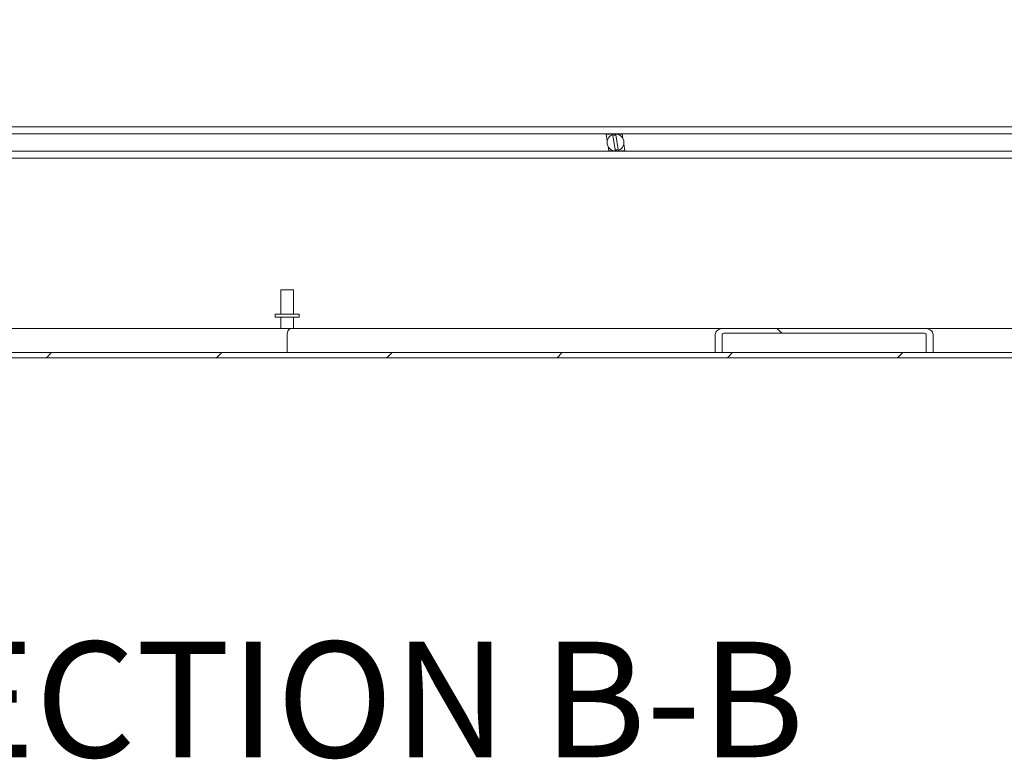
# Model space of a CAD drawing. Units: inches. Extents: x 15 to 411, y 12 to 253.
# Drawn here: x 277 to 302, y 50 to 70 of the extents above; entities that cross this region are included whole.
import ezdxf

# ---------------------------------------------------------------- set-up
doc = ezdxf.new("R2010")
doc.units = ezdxf.units.IN
doc.header["$LTSCALE"] = 25
doc.header["$MEASUREMENT"] = 0
for name, color, linetype, lineweight in [('Hatch (ANSI)', 7, 'Continuous', 5), ('Symbol (ANSI)', 7, 'Continuous', 5), ('Visible (ANSI)', 7, 'Continuous', 5)]:
    doc.layers.add(name, color=color, linetype=linetype, lineweight=lineweight)
doc.styles.add('Text Style168', font='tahoma.ttf')

msp = doc.modelspace()

# ---------------------------------------------------------------- hatches: boundary and pattern name
at = {"layer": 'Hatch (ANSI)'}
h = msp.add_hatch(dxfattribs=at)
h.set_pattern_fill('ANSI31', color=256, scale=25, style=0)
edge = h.paths.add_edge_path()
edge.add_ellipse((246.56885, 72.74612), major_axis=(0, 0.22775), ratio=1, start_angle=0, end_angle=90)
edge.add_line((246.3411, 72.74612), (246.3411, 61.13912))
edge.add_ellipse((246.63135, 61.13912), major_axis=(-0.29025, 0), ratio=1, start_angle=0, end_angle=90)
edge.add_line((246.63135, 60.84887), (319.80085, 60.84887))
edge.add_ellipse((319.80085, 61.13912), major_axis=(0, -0.29025), ratio=1, start_angle=0, end_angle=90)
edge.add_line((320.0911, 61.13912), (320.0911, 72.74612))
edge.add_ellipse((319.86335, 72.74612), major_axis=(0.22775, 0), ratio=1, start_angle=0, end_angle=90)
edge.add_line((319.86335, 72.97387), (317.31885, 72.97387))
edge.add_ellipse((317.31885, 73.06762), major_axis=(0, -0.09375), ratio=1, start_angle=270, end_angle=360, ccw=False)
edge.add_line((317.2251, 73.06762), (317.2251, 73.61212))
edge.add_ellipse((317.31885, 73.61212), major_axis=(-0.09375, 0), ratio=1, start_angle=270, end_angle=360, ccw=False)
edge.add_line((317.31885, 73.70587), (317.7161, 73.70587))
edge.add_line((317.7161, 73.70587), (317.7161, 73.83987))
edge.add_line((317.7161, 73.83987), (317.31885, 73.83987))
edge.add_ellipse((317.31885, 73.61212), major_axis=(0, 0.22775), ratio=1, start_angle=0, end_angle=90)
edge.add_line((317.0911, 73.61212), (317.0911, 73.06762))
edge.add_ellipse((317.31885, 73.06762), major_axis=(-0.22775, 0), ratio=1, start_angle=0, end_angle=90)
edge.add_line((317.31885, 72.83987), (319.86335, 72.83987))
edge.add_ellipse((319.86335, 72.74612), major_axis=(0, 0.09375), ratio=1, start_angle=270, end_angle=360, ccw=False)
edge.add_line((319.9571, 72.74612), (319.9571, 61.13912))
edge.add_ellipse((319.80085, 61.13912), major_axis=(0.15625, 0), ratio=1, start_angle=270, end_angle=360, ccw=False)
edge.add_line((319.80085, 60.98287), (300.41953, 60.98287))
edge.add_line((300.41953, 60.98287), (300.24275, 60.98287))
edge.add_line((300.24275, 60.98287), (294.93945, 60.98287))
edge.add_line((294.93945, 60.98287), (294.76267, 60.98287))
edge.add_line((294.76267, 60.98287), (272.54453, 60.98287))
edge.add_line((272.54453, 60.98287), (272.36775, 60.98287))
edge.add_line((272.36775, 60.98287), (267.06445, 60.98287))
edge.add_line((267.06445, 60.98287), (266.88767, 60.98287))
edge.add_line((266.88767, 60.98287), (246.63135, 60.98287))
edge.add_ellipse((246.63135, 61.13912), major_axis=(0, -0.15625), ratio=1, start_angle=270, end_angle=360, ccw=False)
edge.add_line((246.4751, 61.13912), (246.4751, 72.74612))
edge.add_ellipse((246.56885, 72.74612), major_axis=(-0.09375, 0), ratio=1, start_angle=270, end_angle=360, ccw=False)
edge.add_line((246.56885, 72.83987), (247.86335, 72.83987))
edge.add_ellipse((247.86335, 73.06762), major_axis=(0, -0.22775), ratio=1, start_angle=0, end_angle=90)
edge.add_line((248.0911, 73.06762), (248.0911, 73.61212))
edge.add_ellipse((247.86335, 73.61212), major_axis=(0.22775, 0), ratio=1, start_angle=0, end_angle=90)
edge.add_line((247.86335, 73.83987), (247.4661, 73.83987))
edge.add_line((247.4661, 73.83987), (247.4661, 73.70587))
edge.add_line((247.4661, 73.70587), (247.86335, 73.70587))
edge.add_ellipse((247.86335, 73.61212), major_axis=(0, 0.09375), ratio=1, start_angle=270, end_angle=360, ccw=False)
edge.add_line((247.9571, 73.61212), (247.9571, 73.06762))
edge.add_ellipse((247.86335, 73.06762), major_axis=(0.09375, 0), ratio=1, start_angle=270, end_angle=360, ccw=False)
edge.add_line((247.86335, 72.97387), (247.48835, 72.97387))
edge.add_line((247.48835, 72.97387), (246.86335, 72.97387))
edge.add_line((246.86335, 72.97387), (246.56885, 72.97387))
h = msp.add_hatch(dxfattribs=at)
h.set_pattern_fill('ANSI31', color=256, scale=25, angle=90, style=0)
edge = h.paths.add_edge_path()
edge.add_line((300.24275, 61.45162), (300.24275, 60.98287))
edge.add_line((300.24275, 60.98287), (300.41953, 60.98287))
edge.add_line((300.41953, 60.98287), (300.41953, 61.45162))
edge.add_ellipse((300.19856, 61.45162), major_axis=(0.22097, 0), ratio=0.70710678, start_angle=0, end_angle=90)
edge.add_line((300.19856, 61.60787), (294.98364, 61.60787))
edge.add_ellipse((294.98364, 61.45162), major_axis=(-0.22097, 0), ratio=0.70710678, start_angle=270, end_angle=360)
edge.add_line((294.76267, 61.45162), (294.76267, 60.98287))
edge.add_line((294.76267, 60.98287), (294.93945, 60.98287))
edge.add_line((294.93945, 60.98287), (294.93945, 61.45162))
edge.add_ellipse((294.98364, 61.45162), major_axis=(-0.04419, 0), ratio=0.70710678, start_angle=270, end_angle=360, ccw=False)
edge.add_line((294.98364, 61.48287), (300.19856, 61.48287))
edge.add_ellipse((300.19856, 61.45162), major_axis=(0.04419, 0), ratio=0.70710678, start_angle=0, end_angle=90, ccw=False)

# ---------------------------------------------------------------- linework, layer by layer
at = {"layer": 'Visible (ANSI)'}
for p, q in [((248.5911, 66.83987), (317.8411, 66.83987)), ((248.5911, 66.66), (317.8411, 66.66)), ((291.93588, 66.65237), (291.93471, 66.66)), ((292.02441, 66.65237), (291.93588, 66.65237)), ((291.96143, 66.48631), (291.93588, 66.65237)), ((292.02324, 66.66), (292.02441, 66.65237)), ((292.05603, 66.65237), (292.05485, 66.66)), ((292.12559, 66.65237), (292.05603, 66.65237)), ((292.10832, 66.62074), (292.16642, 66.2431)), ((292.12441, 66.66), (292.12559, 66.65237)), ((292.15674, 66.6554), (292.15603, 66.66)), ((292.24055, 66.2545), (292.18245, 66.63214)), ((292.22676, 66.65237), (292.21473, 66.65237)), ((292.22559, 66.66), (292.22676, 66.65237)), ((292.25838, 66.65237), (292.25721, 66.66)), ((292.34691, 66.65237), (292.25838, 66.65237)), ((292.34574, 66.66), (292.34691, 66.65237)), ((292.34691, 66.65237), (292.36295, 66.54808)), ((248.5911, 66.20725), (317.8411, 66.20725)), ((292.00196, 66.22287), (291.98591, 66.32716)), ((292.00196, 66.22287), (292.09049, 66.22287)), ((292.00436, 66.20725), (292.00196, 66.22287)), ((292.09049, 66.22287), (292.09289, 66.20725)), ((292.12211, 66.22287), (292.13414, 66.22287)), ((292.12451, 66.20725), (292.12211, 66.22287)), ((292.19213, 66.21984), (292.19407, 66.20725)), ((292.22328, 66.22287), (292.29284, 66.22287)), ((292.22568, 66.20725), (292.22328, 66.22287)), ((292.29284, 66.22287), (292.29524, 66.20725)), ((292.32446, 66.22287), (292.41299, 66.22287)), ((292.32686, 66.20725), (292.32446, 66.22287)), ((292.38744, 66.38893), (292.41299, 66.22287)), ((292.41299, 66.22287), (292.41539, 66.20725)), ((248.5911, 66.02737), (317.8411, 66.02737)), ((283.4886, 62.60787), (283.8186, 62.60787)), ((283.4886, 61.98287), (283.4886, 62.60787)), ((283.8186, 61.98287), (283.8186, 62.60787)), ((283.9661, 61.98287), (283.3411, 61.98287)), ((283.3411, 61.98287), (283.3411, 61.89787)), ((283.9661, 61.89787), (283.3411, 61.89787)), ((283.4886, 61.89787), (283.4886, 61.60787)), ((283.8186, 61.89787), (283.8186, 61.60787)), ((283.9661, 61.98287), (283.9661, 61.89787)), ((272.32356, 61.60787), (283.76409, 61.60787)), ((283.76409, 61.60787), (294.98364, 61.60787)), ((300.19856, 61.60787), (294.98364, 61.60787)), ((300.19856, 61.60787), (307.9383, 61.60787)), ((283.6536, 60.98287), (283.6536, 61.45162)), ((294.76267, 61.45162), (294.76267, 60.98287)), ((294.93945, 60.98287), (294.93945, 61.45162)), ((294.98364, 61.48287), (300.19856, 61.48287)), ((300.24275, 61.45162), (300.24275, 60.98287)), ((300.41953, 60.98287), (300.41953, 61.45162)), ((319.80085, 60.98287), (246.63135, 60.98287)), ((246.63135, 60.84887), (319.80085, 60.84887)), ((294.76267, 60.98287), (294.93945, 60.98287)), ((300.24275, 60.98287), (300.41953, 60.98287))]:
    msp.add_line(p, q, dxfattribs=at)
msp.add_circle((292.17443, 66.43762), 0.2185, dxfattribs=at)
for start, end in [(87.640654, 109.85167), (267.640654, 289.85167)]:
    msp.add_arc((292.17443, 66.43762), 0.19469, start, end, dxfattribs=at)
for centre, major_axis, start_param, end_param in [((283.76409, 61.45162), (0, 0.15625), 0, 1.57079633), ((294.98364, 61.45162), (-0.22097, 0), 4.71238898, 6.28318531), ((300.19856, 61.45162), (0.22097, 0), 0, 1.57079633), ((294.98364, 61.45162), (-0.04419, 0), 4.71238898, 6.28318531), ((300.19856, 61.45162), (0.04419, 0), 0, 1.57079633)]:
    msp.add_ellipse(centre, major_axis=major_axis, ratio=0.70710678, start_param=start_param, end_param=end_param, dxfattribs=at)

# ---------------------------------------------------------------- texts
at = {"layer": 'Symbol (ANSI)', "insert": (272.2587, 49.54157), "char_height": 3, "attachment_point": 7, "style": 'Text Style168'}
msp.add_mtext('SECTION B-B', dxfattribs=at)

doc.saveas('drawing.dxf')
